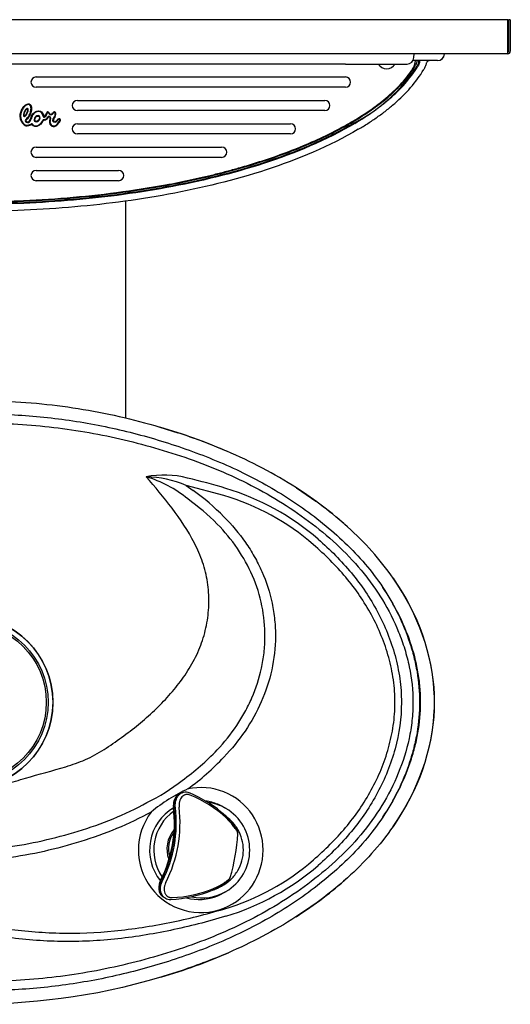
# Model space of a CAD drawing. Units: inches. Extents: x -1.4 to 18.3, y -10 to 7.9.
# Drawn here: x 9.4 to 18.3, y -10 to 7.9 of the extents above; entities that cross this region are included whole.
import ezdxf

# ---------------------------------------------------------------- set-up
doc = ezdxf.new("R2010")
doc.units = ezdxf.units.IN
doc.header["$MEASUREMENT"] = 0
doc.layers.add('20', color=7, linetype='Continuous')

msp = doc.modelspace()

# ---------------------------------------------------------------- linework, layer by layer
at = {"layer": '20', "color": 7, "linetype": 'Continuous'}
for p, q in [((18.291, 7.883), (-1.368, 7.883)), ((18.291, 7.838), (18.291, 7.883)), ((18.291, 7.309), (18.291, 7.838)), ((18.307, 7.883), (18.307, 7.309)), ((18.336, 7.883), (18.307, 7.883)), ((18.336, 7.883), (18.336, 7.309)), ((18.291, 7.263), (-1.368, 7.263)), ((16.583, 7.194), (16.586, 7.263)), ((17.139, 7.263), (17.138, 7.257)), ((18.291, 7.263), (18.291, 7.309)), ((15.336, 7.076), (1.586, 7.076)), ((15.336, 7.076), (16.458, 7.076)), ((17.014, 7.138), (16.566, 7.138)), ((9.711, 6.84), (15.336, 6.84)), ((15.336, 6.652), (9.711, 6.652)), ((10.461, 6.415), (14.961, 6.415)), ((9.423, 6.124), (9.418, 6.124)), ((9.428, 6.124), (9.423, 6.124)), ((9.842, 6.126), (9.838, 6.126)), ((9.847, 6.127), (9.842, 6.126)), ((9.865, 6.12), (9.869, 6.116)), ((9.869, 6.116), (9.872, 6.112)), ((9.901, 6.184), (9.906, 6.183)), ((9.901, 6.184), (9.906, 6.184)), ((9.924, 6.2), (9.923, 6.195)), ((9.923, 6.108), (9.928, 6.106)), ((9.924, 6.205), (9.924, 6.2)), ((9.928, 6.106), (9.932, 6.104)), ((9.94, 6.187), (9.936, 6.185)), ((9.945, 6.189), (9.94, 6.187)), ((9.943, 6.122), (9.948, 6.123)), ((9.943, 6.122), (9.944, 6.117)), ((9.948, 6.118), (9.944, 6.117)), ((9.944, 6.117), (9.944, 6.112)), ((9.949, 6.113), (9.944, 6.112)), ((9.948, 6.123), (9.948, 6.118)), ((9.948, 6.118), (9.949, 6.113)), ((10.017, 6.189), (10.022, 6.187)), ((10.022, 6.187), (10.027, 6.185)), ((10.036, 6.094), (10.032, 6.097)), ((10.041, 6.205), (10.043, 6.205)), ((10.041, 6.205), (10.041, 6.2)), ((10.041, 6.2), (10.043, 6.2)), ((10.041, 6.2), (10.041, 6.195)), ((10.043, 6.195), (10.041, 6.195)), ((10.043, 6.205), (10.043, 6.2)), ((10.043, 6.2), (10.043, 6.195)), ((10.063, 6.184), (10.058, 6.183)), ((10.068, 6.184), (10.063, 6.184)), ((14.961, 6.227), (10.461, 6.227)), ((9.496, 5.973), (9.493, 5.969)), ((9.499, 5.977), (9.496, 5.973)), ((9.519, 6.028), (9.523, 6.031)), ((9.522, 6.065), (9.526, 6.061)), ((9.523, 6.031), (9.527, 6.034)), ((9.526, 6.061), (9.529, 6.057)), ((9.544, 6.086), (9.547, 6.083)), ((9.547, 6.083), (9.551, 6.079)), ((9.56, 5.963), (9.561, 5.959)), ((9.561, 5.959), (9.562, 5.954)), ((9.58, 6.031), (9.581, 6.031)), ((9.584, 6.027), (9.58, 6.031)), ((9.581, 6.031), (9.585, 6.028)), ((9.584, 6.027), (9.585, 6.028)), ((9.587, 6.023), (9.584, 6.027)), ((9.588, 6.024), (9.585, 6.028)), ((9.588, 6.024), (9.587, 6.023)), ((9.614, 6.089), (9.619, 6.088)), ((9.619, 6.088), (9.624, 6.087)), ((9.627, 5.984), (9.63, 5.98)), ((9.634, 5.983), (9.63, 5.98)), ((9.824, 6.042), (9.829, 6.04)), ((9.829, 6.04), (9.833, 6.038)), ((9.859, 6.065), (9.859, 6.06)), ((9.859, 6.06), (9.859, 6.055)), ((9.958, 6.03), (9.953, 6.031)), ((9.963, 6.029), (9.958, 6.03)), ((9.97, 6.094), (9.965, 6.095)), ((9.974, 6.093), (9.97, 6.094)), ((10.04, 6.09), (10.036, 6.094)), ((10.055, 6.027), (10.056, 6.022)), ((10.056, 6.022), (10.058, 6.018)), ((10.082, 5.971), (10.086, 5.967)), ((10.086, 5.967), (10.09, 5.964)), ((10.099, 6.066), (10.104, 6.063)), ((10.104, 6.063), (10.108, 6.061)), ((10.118, 6.078), (10.127, 6.079)), ((10.118, 6.078), (10.119, 6.074)), ((10.119, 6.074), (10.128, 6.075)), ((10.119, 6.074), (10.119, 6.069)), ((10.128, 6.07), (10.119, 6.069)), ((10.127, 6.079), (10.128, 6.075)), ((10.128, 6.075), (10.128, 6.07)), ((10.143, 6.036), (10.138, 6.039)), ((10.143, 6.036), (10.147, 6.034)), ((10.148, 6.047), (10.144, 6.049)), ((10.153, 6.045), (10.148, 6.047)), ((10.461, 5.99), (14.336, 5.99)), ((14.336, 5.802), (10.461, 5.802)), ((9.711, 5.565), (13.086, 5.565)), ((13.086, 5.377), (9.711, 5.377)), ((9.711, 5.14), (11.211, 5.14)), ((11.211, 4.952), (9.711, 4.952)), ((11.336, 4.58), (11.336, 0.628)), ((11.961, 0.464), (12.29, 0.361)), ((13.177, 0.027), (13.179, 0.026)), ((12.442, -0.601), (12.566, -0.687)), ((13.128, -0.781), (12.442, -0.601)), ((14.445, -0.643), (14.446, -0.644)), ((14.446, -0.644), (14.798, -0.885)), ((15.376, -1.353), (15.377, -1.353)), ((16.206, -2.287), (16.227, -2.318)), ((16.953, -4.411), (16.953, -4.682)), ((12.394, -6.187), (12.354, -6.195)), ((13.165, -6.48), (13.016, -6.403)), ((13.219, -6.703), (13.167, -6.65)), ((13.377, -6.944), (13.38, -6.932)), ((13.379, -6.921), (13.378, -6.916)), ((13.236, -7.746), (13.238, -7.734)), ((12.939, -7.938), (13.007, -7.907)), ((13.016, -8.07), (13.165, -7.993)), ((12.021, -8.088), (12.056, -8.11))]:
    msp.add_line(p, q, dxfattribs=at)
for radius in [1.561, 1.473, 1.44]:
    msp.add_circle((8.456, -4.547), radius, dxfattribs=at)
for centre, radius, start, end in [((16.458, 7.201), 0.125, 270, 357), ((17.012, 7.263), 0.125, 270.0995, 359.9998), ((17.014, 7.263), 0.125, 270, 357), ((18.291, 7.309), 0.0455, 270, 0), ((18.291, 7.309), 0.0156, 270, 0), ((14.051, 8.751), 3.106, 297.8522, 326.5027), ((16.087, 7.171), 0.18, 211.742, 328.258), ((16.271, 7.171), 0.345, 327.0783, 354.598), ((16.427, 7.166), 0.25, 328.9062, 353.5861), ((17.012, 7.263), 0.125, 270, 270.0995), ((9.711, 6.746), 0.094, 89.9999, 269.9999), ((15.336, 6.746), 0.094, 269.9999, 89.9999), ((10.461, 6.321), 0.094, 89.9999, 269.9999), ((14.961, 6.321), 0.094, 269.9999, 89.9999), ((9.614, 6.124), 0.197, 180, 231.8362), ((9.614, 6.124), 0.192, 180, 231.8362), ((9.614, 6.124), 0.187, 180, 231.8362), ((9.858, 6.128), 0.0208, 186.3904, 310.9135), ((9.858, 6.128), 0.0158, 186.3904, 310.9135), ((9.858, 6.128), 0.0108, 186.3904, 310.9135), ((9.857, 6.138), 0.0721, 270.9527, 335.6616), ((9.857, 6.138), 0.0771, 270.9527, 335.6616), ((9.857, 6.138), 0.0821, 270.9527, 335.6616), ((9.795, 6.201), 0.107, 310.9135, 350.8229), ((9.795, 6.201), 0.112, 310.9135, 350.8229), ((9.795, 6.201), 0.117, 310.9135, 351.3108), ((9.922, 6.184), 0.0212, 84.605, 180.4689), ((9.922, 6.184), 0.0162, 84.605, 180.4689), ((9.884, 5.999), 0.186, 81.8403, 83.3987), ((9.901, 6.184), 0.005, 350.8229, 0.4689), ((9.905, 6.282), 0.0989, 270.6296, 273.5824), ((9.922, 6.184), 0.0112, 84.605, 184.0175), ((9.922, 6.18), 0.0148, 20.5277, 84.605), ((9.946, 6.098), 0.0248, 95.7529, 155.6616), ((9.922, 6.18), 0.0248, 20.5277, 84.605), ((9.922, 6.18), 0.0198, 20.5277, 84.605), ((9.946, 6.098), 0.0198, 95.7529, 155.6616), ((9.946, 6.098), 0.0148, 95.7529, 155.6616), ((9.981, 6.203), 0.0487, 200.5277, 339.4723), ((9.981, 6.203), 0.0437, 200.5277, 339.4723), ((9.981, 6.203), 0.0387, 200.5277, 339.4723), ((9.95, 6.098), 0.0248, 348.3032, 95.7529), ((9.95, 6.098), 0.0198, 348.3032, 95.7529), ((9.95, 6.098), 0.0148, 348.3032, 95.7529), ((10.041, 6.18), 0.0248, 90, 159.4723), ((10.041, 6.18), 0.0198, 90, 159.4723), ((10.041, 6.18), 0.0148, 90, 159.4723), ((9.959, 6.166), 0.101, 317.1977, 9.8438), ((9.959, 6.166), 0.106, 317.1977, 9.8438), ((9.959, 6.166), 0.111, 317.1977, 9.8438), ((10.043, 6.18), 0.0248, 9.8438, 90), ((10.043, 6.18), 0.0198, 9.8438, 90), ((10.043, 6.18), 0.0148, 9.8438, 90), ((9.544, 6.034), 0.0823, 231.8362, 283.0152), ((9.544, 6.034), 0.0773, 231.8362, 283.0152), ((9.544, 6.034), 0.0723, 231.8362, 283.0152), ((9.54, 6.045), 0.027, 132.5949, 218.2301), ((9.54, 6.045), 0.022, 132.5949, 218.2301), ((9.556, 6.057), 0.0462, 218.2301, 313.2865), ((9.198, 6.418), 0.479, 312.5949, 316.2062), ((9.556, 6.057), 0.0412, 218.2301, 313.2865), ((9.54, 6.045), 0.017, 132.5949, 218.2301), ((9.198, 6.418), 0.484, 312.5949, 316.2062), ((9.556, 6.057), 0.0362, 218.2301, 313.2865), ((9.198, 6.418), 0.489, 312.5949, 316.2062), ((9.506, 6.198), 0.241, 283.0152, 302.0183), ((9.506, 6.198), 0.246, 283.0152, 299.686), ((9.506, 6.198), 0.251, 283.0152, 299.686), ((9.503, 6.114), 0.114, 313.2865, 347.3514), ((9.503, 6.114), 0.119, 313.2865, 347.3514), ((9.503, 6.114), 0.124, 313.2865, 347.3514), ((10.019, 5.743), 0.461, 146.9581, 148.3378), ((9.63, 5.98), 0.005, 33.665, 119.686), ((10.135, 6.021), 0.502, 183.0561, 184.3067), ((9.859, 6.027), 0.0385, 90.9527, 156.5675), ((9.859, 6.027), 0.0335, 90.9527, 156.5675), ((9.859, 6.027), 0.0285, 90.9527, 156.5675), ((10.032, 6.019), 0.0798, 171.4171, 316.2311), ((11.142, 5.851), 1.202, 168.3032, 171.4171), ((10.032, 6.019), 0.0748, 171.4171, 316.2311), ((11.142, 5.851), 1.197, 168.3032, 171.4171), ((10.032, 6.019), 0.0698, 171.4171, 316.2311), ((11.142, 5.851), 1.192, 168.3032, 171.4171), ((10.025, 6.107), 0.0851, 290.7082, 331.3249), ((10.025, 6.107), 0.0901, 290.7082, 331.3249), ((10.025, 6.107), 0.0951, 290.7082, 331.3249), ((9.683, 6.353), 0.553, 316.2311, 325.4218), ((9.683, 6.353), 0.558, 316.2311, 325.4218), ((9.683, 6.353), 0.563, 316.2311, 325.4218), ((10.121, 6.054), 0.0248, 96.2481, 151.3249), ((10.121, 6.054), 0.0198, 96.2481, 151.3249), ((10.121, 6.054), 0.0148, 96.2481, 151.3249), ((10.13, 6.055), 0.0248, 337.8622, 96.2481), ((10.13, 6.055), 0.0198, 337.8622, 96.2481), ((10.13, 6.055), 0.0148, 337.8622, 96.2481), ((10.095, 6.069), 0.0525, 325.4218, 337.8622), ((10.095, 6.069), 0.0575, 325.4218, 337.8622), ((10.095, 6.069), 0.0625, 325.4218, 337.8622), ((10.461, 5.896), 0.094, 89.9999, 269.9999), ((14.336, 5.896), 0.094, 269.9999, 89.9999), ((9.711, 5.471), 0.094, 89.9999, 269.9999), ((13.086, 5.471), 0.094, 269.9999, 89.9999), ((9.711, 5.046), 0.094, 89.9999, 269.9999), ((11.211, 5.046), 0.094, 269.9999, 89.9999), ((8.933, -9.907), 10.802, 66.87, 71.8939), ((9.831, -7.833), 8.543, 57.3074, 66.9253), ((12.04, -2.057), 1.649, 75.0163, 101.5145), ((11.12, -2.464), 2.108, 50.2631, 73.7077), ((11.68, -2.322), 1.882, 66.1105, 89.0396), ((9.795, -11.68), 11.53, 73.0305, 76.6), ((10.004, -4.242), 4.382, 44.533, 54.2193), ((11.832, -5.057), 4.601, 49.1526, 73.2248), ((10.027, -4.253), 4.194, 44.7336, 54.4123), ((11.881, -4.97), 4.371, 48.8934, 73.427), ((10.677, -6.574), 7.025, 48.0119, 54.0832), ((11.818, -5.348), 5.35, 34.895, 48.2961), ((8.456, -4.547), 1.562, 0, 180), ((8.456, -4.547), 1.562, 180, 0), ((9.672, -2.253), 4.592, 305.9764, 316.495), ((9.65, -2.265), 4.78, 306.1508, 316.6785), ((9.983, -2.888), 3.898, 296.57, 307.7579), ((13.76, -8.898), 3.059, 114.9443, 129.712), ((12.433, -6.32), 0.139, 60.8344, 106.3999), ((11.666, -8.236), 2.202, 47.3605, 67.7458), ((11.636, -8.346), 2.285, 47.924, 67.3956), ((12.698, -7.237), 1.142, 292.0812, 67.9188), ((12.675, -7.237), 0.9, 67.7682, 82.3139), ((12.726, -7.237), 0.874, 59.8917, 82.7129), ((12.675, -7.237), 0.9, 121.2363, 218.4737), ((12.726, -7.237), 0.874, 125.7521, 214.2479), ((9.916, -6.741), 2.322, 333.274, 6.726), ((9.916, -6.741), 2.345, 333.2254, 6.7746), ((9.916, -6.741), 2.413, 333.2254, 6.7746), ((9.916, -6.741), 2.31, 350, 6.726), ((12.859, -6.965), 0.46, 39.7852, 49.4903), ((12.72, -7.237), 0.877, 300.4546, 59.5454), ((12.622, -7.219), 0.532, 139.5868, 200.237), ((12.593, -7.213), 0.477, 143.2885, 196.2882), ((9.916, -6.741), 3.471, 343.3546, 356.6474), ((13.331, -6.929), 0.0487, 356.7491, 10.4081), ((13.29, -6.931), 0.0901, 353.8225, 0.0924), ((9.916, -6.741), 2.31, 333.274, 350), ((11.885, -4.13), 4.363, 286.552, 311.1276), ((11.825, -4.025), 4.614, 286.8101, 310.8125), ((12.726, -7.237), 0.751, 284.9777, 300.1083), ((13.19, -7.732), 0.0487, 329.3821, 343.2509), ((13.162, -7.72), 0.0788, 339.9546, 347.4037), ((12.067, -5.9), 2.237, 272.3456, 292.4196), ((12.081, -5.821), 2.285, 272.6044, 292.076), ((12.726, -7.237), 0.874, 257.6466, 300.1083), ((12.751, -7.553), 0.449, 292.095, 301.9114), ((12.14, -7.989), 0.148, 238.375, 277.4837), ((12.675, -7.237), 0.9, 255.1765, 292.2318)]:
    msp.add_arc(centre, radius, start, end, dxfattribs=at)
for centre, major_axis, ratio, start_param, end_param in [((8.456, -4.547), (8.5, 0), 0.647075, 0.982023, 1.145754), ((8.456, -4.547), (8.5, 0), 0.647075, 0.619518, 0.788855), ((8.456, -4.547), (8.5, 0), 0.647075, 0.024579, 0.423351), ((8.456, -4.547), (8.5, 0), 0.647075, 5.85984, 6.258607), ((12.71, -7.237), (-1.139, 0), 0.999011, 4.336355, 4.924449), ((12.71, -7.237), (1.139, 0), 0.999011, 2.488096, 5.088423), ((8.456, -4.547), (8.5, 0), 0.647075, -0.790055, -0.620098), ((8.456, -4.547), (8.5, 0), 0.647075, -1.14374, -0.977567)]:
    msp.add_ellipse(centre, major_axis=major_axis, ratio=ratio, start_param=start_param, end_param=end_param, dxfattribs=at)
for points, knots in [([(15.486, 6.031), (15.514, 6.047), (15.541, 6.064), (15.596, 6.097), (15.623, 6.115), (15.704, 6.167), (15.757, 6.202), (15.914, 6.313), (16.016, 6.391), (16.138, 6.496), (16.162, 6.517), (16.209, 6.561), (16.232, 6.583), (16.301, 6.65), (16.345, 6.696), (16.472, 6.84), (16.548, 6.942), (16.615, 7.053)], [0, 0, 0, 0, 0.0625, 0.0625, 0.125, 0.125, 0.25, 0.25, 0.5, 0.5, 0.5625, 0.5625, 0.625, 0.625, 0.75, 0.75, 1, 1, 1, 1]), ([(15.508, 5.995), (15.536, 6.012), (15.564, 6.029), (15.62, 6.063), (15.647, 6.081), (15.73, 6.134), (15.784, 6.17), (15.891, 6.245), (15.943, 6.284), (16.047, 6.364), (16.097, 6.406), (16.246, 6.535), (16.339, 6.626), (16.51, 6.821), (16.588, 6.926), (16.656, 7.039)], [0, 0, 0, 0, 0.0625, 0.0625, 0.125, 0.125, 0.25, 0.25, 0.375, 0.375, 0.5, 0.5, 0.75, 0.75, 1, 1, 1, 1]), ([(16.615, 7.053), (16.625, 7.068), (16.632, 7.085), (16.64, 7.112), (16.642, 7.121), (16.644, 7.132), (16.645, 7.135), (16.645, 7.138)], [0, 0, 0, 0, 0.6034968, 0.6034968, 0.9052452, 0.9052452, 1, 1, 1, 1]), ([(16.689, 7.138), (16.688, 7.127), (16.686, 7.116), (16.68, 7.093), (16.676, 7.082), (16.667, 7.06), (16.662, 7.049), (16.656, 7.039)], [0, 0, 0, 0, 0.323786, 0.323786, 0.661893, 0.661893, 1, 1, 1, 1]), ([(16.808, 7.091), (16.804, 7.07), (16.798, 7.051), (16.783, 7.012), (16.774, 6.993), (16.763, 6.975)], [0, 0, 0, 0, 0.5, 0.5, 1, 1, 1, 1]), ([(16.865, 7.138), (16.858, 7.138), (16.852, 7.137), (16.839, 7.132), (16.833, 7.129), (16.823, 7.12), (16.819, 7.115), (16.812, 7.103), (16.81, 7.097), (16.808, 7.091)], [0, 0, 0, 0, 0.25, 0.25, 0.5, 0.5, 0.75, 0.75, 1, 1, 1, 1]), ([(15.485, 6.044), (15.511, 6.059), (15.537, 6.074), (15.562, 6.09), (15.588, 6.106), (15.613, 6.122), (15.689, 6.17), (15.738, 6.203), (15.886, 6.306), (15.981, 6.378), (16.165, 6.532), (16.252, 6.613), (16.333, 6.699), (16.416, 6.788), (16.493, 6.882), (16.561, 6.983)], [0, 0, 0, 0, 0.547642, 0.547642, 0.547642, 0.564757, 0.564757, 0.598986, 0.598986, 0.667446, 0.667446, 0.735905, 0.735905, 0.735905, 1, 1, 1, 1]), ([(15.572, 5.887), (15.601, 5.905), (15.63, 5.922), (15.688, 5.958), (15.717, 5.976), (15.802, 6.032), (15.859, 6.07), (15.97, 6.148), (16.024, 6.188), (16.132, 6.272), (16.184, 6.315), (16.338, 6.45), (16.435, 6.545), (16.612, 6.749), (16.693, 6.857), (16.763, 6.975)], [0, 0, 0, 0, 0.0625, 0.0625, 0.125, 0.125, 0.25, 0.25, 0.375, 0.375, 0.5, 0.5, 0.75, 0.75, 1, 1, 1, 1]), ([(9.418, 6.124), (9.418, 6.15), (9.423, 6.175), (9.438, 6.224), (9.449, 6.247), (9.476, 6.29), (9.492, 6.311), (9.522, 6.335), (9.533, 6.342), (9.557, 6.351), (9.571, 6.353), (9.596, 6.346), (9.607, 6.338), (9.621, 6.316), (9.625, 6.303), (9.631, 6.265), (9.628, 6.239), (9.616, 6.189), (9.607, 6.165), (9.583, 6.119), (9.569, 6.098), (9.551, 6.079)], [0, 0, 0, 0, 0.125, 0.125, 0.25, 0.25, 0.375, 0.375, 0.4375, 0.4375, 0.5, 0.5, 0.5625, 0.5625, 0.625, 0.625, 0.75, 0.75, 0.875, 0.875, 1, 1, 1, 1]), ([(9.423, 6.124), (9.423, 6.149), (9.427, 6.173), (9.443, 6.221), (9.453, 6.243), (9.479, 6.285), (9.494, 6.305), (9.523, 6.329), (9.533, 6.336), (9.557, 6.346), (9.57, 6.348), (9.594, 6.342), (9.604, 6.333), (9.617, 6.311), (9.62, 6.299), (9.625, 6.262), (9.622, 6.237), (9.611, 6.188), (9.602, 6.165), (9.579, 6.122), (9.565, 6.101), (9.547, 6.083)], [0, 0, 0, 0, 0.125, 0.125, 0.25, 0.25, 0.375, 0.375, 0.4375, 0.4375, 0.5, 0.5, 0.5625, 0.5625, 0.625, 0.625, 0.75, 0.75, 0.875, 0.875, 1, 1, 1, 1]), ([(9.544, 6.086), (9.561, 6.103), (9.574, 6.124), (9.597, 6.166), (9.605, 6.188), (9.617, 6.235), (9.62, 6.259), (9.616, 6.295), (9.613, 6.307), (9.602, 6.328), (9.592, 6.337), (9.568, 6.343), (9.556, 6.34), (9.534, 6.33), (9.524, 6.324), (9.496, 6.3), (9.481, 6.28), (9.457, 6.239), (9.447, 6.218), (9.432, 6.172), (9.428, 6.148), (9.428, 6.124)], [0, 0, 0, 0, 0.125, 0.125, 0.25, 0.25, 0.375, 0.375, 0.4375, 0.4375, 0.5, 0.5, 0.5625, 0.5625, 0.625, 0.625, 0.75, 0.75, 0.875, 0.875, 1, 1, 1, 1]), ([(9.556, 6.268), (9.563, 6.265), (9.565, 6.256), (9.566, 6.241), (9.565, 6.234), (9.56, 6.211), (9.556, 6.197), (9.543, 6.17), (9.536, 6.156), (9.523, 6.138), (9.518, 6.132), (9.506, 6.123), (9.498, 6.119), (9.484, 6.124), (9.481, 6.133), (9.48, 6.148), (9.481, 6.156), (9.485, 6.178), (9.49, 6.193), (9.503, 6.22), (9.51, 6.234), (9.524, 6.252), (9.529, 6.258), (9.54, 6.267), (9.549, 6.271), (9.556, 6.268)], [0, 0, 0, 0, 0.0625, 0.0625, 0.125, 0.125, 0.25, 0.25, 0.375, 0.375, 0.4375, 0.4375, 0.5, 0.5, 0.5625, 0.5625, 0.625, 0.625, 0.75, 0.75, 0.875, 0.875, 0.9375, 0.9375, 1, 1, 1, 1]), ([(9.554, 6.264), (9.55, 6.265), (9.547, 6.264), (9.54, 6.261), (9.538, 6.259), (9.53, 6.251), (9.525, 6.246), (9.513, 6.229), (9.507, 6.217), (9.496, 6.192), (9.491, 6.179), (9.487, 6.158), (9.485, 6.151), (9.485, 6.141), (9.486, 6.138), (9.488, 6.131), (9.489, 6.127), (9.496, 6.125), (9.5, 6.126), (9.506, 6.129), (9.509, 6.131), (9.516, 6.138), (9.521, 6.144), (9.533, 6.161), (9.539, 6.173), (9.55, 6.198), (9.555, 6.211), (9.559, 6.231), (9.56, 6.238), (9.561, 6.248), (9.56, 6.252), (9.559, 6.259), (9.557, 6.262), (9.554, 6.264)], [0, 0, 0, 0, 0.03125, 0.03125, 0.0625, 0.0625, 0.125, 0.125, 0.25, 0.25, 0.375, 0.375, 0.4375, 0.4375, 0.46875, 0.46875, 0.5, 0.5, 0.53125, 0.53125, 0.5625, 0.5625, 0.625, 0.625, 0.75, 0.75, 0.875, 0.875, 0.9375, 0.9375, 0.96875, 0.96875, 1, 1, 1, 1]), ([(9.552, 6.259), (9.549, 6.26), (9.545, 6.258), (9.54, 6.254), (9.538, 6.252), (9.531, 6.245), (9.527, 6.24), (9.517, 6.225), (9.511, 6.214), (9.501, 6.191), (9.496, 6.179), (9.492, 6.16), (9.491, 6.154), (9.49, 6.144), (9.49, 6.141), (9.491, 6.135), (9.492, 6.131), (9.499, 6.13), (9.501, 6.132), (9.506, 6.136), (9.509, 6.138), (9.515, 6.145), (9.519, 6.15), (9.529, 6.165), (9.535, 6.176), (9.545, 6.199), (9.55, 6.211), (9.554, 6.229), (9.555, 6.235), (9.556, 6.244), (9.556, 6.248), (9.555, 6.254), (9.555, 6.258), (9.552, 6.259)], [0, 0, 0, 0, 0.03125, 0.03125, 0.0625, 0.0625, 0.125, 0.125, 0.25, 0.25, 0.375, 0.375, 0.4375, 0.4375, 0.46875, 0.46875, 0.5, 0.5, 0.53125, 0.53125, 0.5625, 0.5625, 0.625, 0.625, 0.75, 0.75, 0.875, 0.875, 0.9375, 0.9375, 0.96875, 0.96875, 1, 1, 1, 1]), ([(9.614, 6.089), (9.621, 6.118), (9.634, 6.145), (9.671, 6.19), (9.695, 6.209), (9.752, 6.226), (9.784, 6.222), (9.831, 6.186), (9.844, 6.156), (9.847, 6.127)], [0, 0, 0, 0, 0.25, 0.25, 0.5, 0.5, 0.75, 0.75, 1, 1, 1, 1]), ([(9.619, 6.088), (9.625, 6.116), (9.638, 6.142), (9.673, 6.186), (9.696, 6.204), (9.737, 6.216), (9.752, 6.218), (9.78, 6.214), (9.793, 6.209), (9.827, 6.183), (9.839, 6.155), (9.842, 6.126)], [0, 0, 0, 0, 0.25, 0.25, 0.5, 0.5, 0.625, 0.625, 0.75, 0.75, 1, 1, 1, 1]), ([(9.838, 6.126), (9.834, 6.153), (9.823, 6.18), (9.79, 6.204), (9.777, 6.21), (9.75, 6.213), (9.736, 6.211), (9.697, 6.198), (9.675, 6.181), (9.642, 6.139), (9.63, 6.114), (9.624, 6.087)], [0, 0, 0, 0, 0.25, 0.25, 0.375, 0.375, 0.5, 0.5, 0.75, 0.75, 1, 1, 1, 1]), ([(9.766, 6.133), (9.778, 6.124), (9.782, 6.108), (9.78, 6.08), (9.774, 6.066), (9.757, 6.043), (9.747, 6.033), (9.72, 6.021), (9.704, 6.02), (9.68, 6.037), (9.676, 6.053), (9.679, 6.082), (9.684, 6.095), (9.701, 6.118), (9.712, 6.128), (9.738, 6.14), (9.754, 6.141), (9.766, 6.133)], [0, 0, 0, 0, 0.125, 0.125, 0.25, 0.25, 0.375, 0.375, 0.5, 0.5, 0.625, 0.625, 0.75, 0.75, 0.875, 0.875, 1, 1, 1, 1]), ([(9.763, 6.129), (9.752, 6.136), (9.738, 6.135), (9.714, 6.123), (9.704, 6.114), (9.689, 6.093), (9.684, 6.081), (9.681, 6.055), (9.684, 6.04), (9.706, 6.025), (9.721, 6.027), (9.744, 6.038), (9.754, 6.047), (9.769, 6.068), (9.775, 6.08), (9.777, 6.106), (9.774, 6.121), (9.763, 6.129)], [0, 0, 0, 0, 0.125, 0.125, 0.25, 0.25, 0.375, 0.375, 0.5, 0.5, 0.625, 0.625, 0.75, 0.75, 0.875, 0.875, 1, 1, 1, 1]), ([(9.76, 6.125), (9.751, 6.131), (9.737, 6.129), (9.716, 6.119), (9.707, 6.11), (9.694, 6.091), (9.689, 6.08), (9.686, 6.057), (9.688, 6.044), (9.708, 6.03), (9.721, 6.032), (9.742, 6.043), (9.751, 6.051), (9.764, 6.07), (9.769, 6.081), (9.772, 6.104), (9.77, 6.118), (9.76, 6.125)], [0, 0, 0, 0, 0.125, 0.125, 0.25, 0.25, 0.375, 0.375, 0.5, 0.5, 0.625, 0.625, 0.75, 0.75, 0.875, 0.875, 1, 1, 1, 1]), ([(10.058, 6.018), (10.057, 6.017), (10.056, 6.017), (10.054, 6.016), (10.051, 6.016), (10.048, 6.015), (10.045, 6.015), (10.042, 6.015), (10.038, 6.016), (10.035, 6.017), (10.032, 6.018), (10.029, 6.02), (10.026, 6.023), (10.024, 6.025), (10.022, 6.028), (10.02, 6.031), (10.018, 6.035), (10.016, 6.039), (10.016, 6.044), (10.014, 6.05), (10.015, 6.056), (10.015, 6.061), (10.016, 6.069), (10.019, 6.076), (10.022, 6.082), (10.025, 6.088), (10.028, 6.093), (10.032, 6.097)], [0, 0, 0, 0, 0.033304, 0.033304, 0.033304, 0.1167, 0.1167, 0.1167, 0.199097, 0.199097, 0.199097, 0.292042, 0.292042, 0.292042, 0.384239, 0.384239, 0.384239, 0.498354, 0.498354, 0.498354, 0.651857, 0.651857, 0.651857, 0.843358, 0.843358, 0.843358, 1, 1, 1, 1]), ([(8.461, 4.568), (8.613, 4.568), (8.765, 4.569), (9.067, 4.575), (9.219, 4.58), (9.672, 4.598), (9.973, 4.616), (10.574, 4.666), (10.874, 4.698), (11.472, 4.776), (11.77, 4.822), (12.364, 4.931), (12.66, 4.994), (13.029, 5.085), (13.102, 5.104), (13.249, 5.143), (13.322, 5.163), (13.541, 5.225), (13.686, 5.269), (14.117, 5.409), (14.399, 5.514), (14.814, 5.694), (14.951, 5.757), (15.153, 5.859), (15.22, 5.895), (15.32, 5.949), (15.353, 5.967), (15.386, 5.986), (15.419, 6.005), (15.452, 6.024), (15.485, 6.044)], [0, 0, 0, 0, 0.059702, 0.059702, 0.119403, 0.119403, 0.238807, 0.238807, 0.35821, 0.35821, 0.477613, 0.477613, 0.597016, 0.597016, 0.626867, 0.626867, 0.656718, 0.656718, 0.71642, 0.71642, 0.835823, 0.835823, 0.895525, 0.895525, 0.925375, 0.925375, 0.940301, 0.940301, 0.940301, 1, 1, 1, 1]), ([(8.461, 4.557), (9.067, 4.557), (9.672, 4.58), (10.878, 4.68), (11.479, 4.757), (12.669, 4.975), (13.26, 5.118), (14.119, 5.398), (14.401, 5.502), (14.954, 5.741), (15.224, 5.876), (15.486, 6.031)], [0, 0, 0, 0, 0.25, 0.25, 0.5, 0.5, 0.75, 0.75, 0.875, 0.875, 1, 1, 1, 1]), ([(15.502, 6.005), (14.976, 5.695), (14.419, 5.464), (13.271, 5.09), (12.679, 4.947), (11.487, 4.728), (10.885, 4.651), (9.675, 4.55), (9.068, 4.527), (8.462, 4.527)], [0, 0, 0, 0, 0.25, 0.25, 0.5, 0.5, 0.75, 0.75, 1, 1, 1, 1]), ([(15.508, 5.995), (14.981, 5.684), (14.424, 5.453), (13.275, 5.078), (12.682, 4.935), (11.489, 4.716), (10.885, 4.639), (9.675, 4.539), (9.069, 4.516), (8.462, 4.515)], [0, 0, 0, 0, 0.25, 0.25, 0.5, 0.5, 0.75, 0.75, 1, 1, 1, 1]), ([(9.833, 6.038), (9.824, 6.018), (9.813, 6), (9.79, 5.976), (9.782, 5.969), (9.765, 5.957), (9.755, 5.952), (9.74, 5.946), (9.735, 5.944), (9.724, 5.941), (9.719, 5.94), (9.708, 5.939), (9.703, 5.939), (9.692, 5.94), (9.687, 5.941), (9.676, 5.944), (9.671, 5.946), (9.661, 5.95), (9.657, 5.953), (9.643, 5.963), (9.636, 5.971), (9.63, 5.98)], [0, 0, 0, 0, 0.25, 0.25, 0.375, 0.375, 0.5, 0.5, 0.5625, 0.5625, 0.625, 0.625, 0.6875, 0.6875, 0.75, 0.75, 0.8125, 0.8125, 0.875, 0.875, 1, 1, 1, 1]), ([(9.633, 5.994), (9.636, 5.989), (9.639, 5.985), (9.645, 5.977), (9.648, 5.973), (9.66, 5.962), (9.669, 5.957), (9.689, 5.95), (9.699, 5.949), (9.715, 5.95), (9.72, 5.951), (9.73, 5.953), (9.735, 5.954), (9.749, 5.96), (9.759, 5.965), (9.775, 5.977), (9.783, 5.983), (9.805, 6.006), (9.816, 6.023), (9.824, 6.042)], [0, 0, 0, 0, 0.0625, 0.0625, 0.125, 0.125, 0.25, 0.25, 0.375, 0.375, 0.4375, 0.4375, 0.5, 0.5, 0.625, 0.625, 0.75, 0.75, 1, 1, 1, 1]), ([(9.829, 6.04), (9.82, 6.021), (9.809, 6.004), (9.788, 5.981), (9.78, 5.974), (9.763, 5.962), (9.754, 5.957), (9.74, 5.951), (9.735, 5.949), (9.725, 5.946), (9.72, 5.946), (9.709, 5.944), (9.704, 5.944), (9.694, 5.945), (9.689, 5.946), (9.678, 5.948), (9.674, 5.95), (9.664, 5.955), (9.66, 5.957), (9.647, 5.966), (9.64, 5.974), (9.634, 5.983)], [0, 0, 0, 0, 0.25, 0.25, 0.375, 0.375, 0.5, 0.5, 0.5625, 0.5625, 0.625, 0.625, 0.6875, 0.6875, 0.75, 0.75, 0.8125, 0.8125, 0.875, 0.875, 1, 1, 1, 1]), ([(10.036, 6.094), (10.032, 6.09), (10.029, 6.085), (10.027, 6.08), (10.023, 6.074), (10.021, 6.067), (10.02, 6.061), (10.02, 6.055), (10.02, 6.05), (10.02, 6.045), (10.021, 6.041), (10.022, 6.037), (10.024, 6.034), (10.026, 6.031), (10.028, 6.028), (10.03, 6.026), (10.032, 6.024), (10.034, 6.023), (10.037, 6.022), (10.04, 6.021), (10.042, 6.02), (10.045, 6.02), (10.048, 6.02), (10.051, 6.021), (10.053, 6.021), (10.054, 6.022), (10.055, 6.022), (10.056, 6.022)], [0, 0, 0, 0, 0.163661, 0.163661, 0.163661, 0.364166, 0.364166, 0.364166, 0.52205, 0.52205, 0.52205, 0.635474, 0.635474, 0.635474, 0.723619, 0.723619, 0.723619, 0.810154, 0.810154, 0.810154, 0.887157, 0.887157, 0.887157, 0.967266, 0.967266, 0.967266, 1, 1, 1, 1]), ([(10.04, 6.09), (10.036, 6.086), (10.032, 6.081), (10.03, 6.075), (10.027, 6.07), (10.025, 6.063), (10.025, 6.057), (10.025, 6.053), (10.025, 6.048), (10.026, 6.044), (10.026, 6.041), (10.027, 6.038), (10.029, 6.035), (10.03, 6.033), (10.032, 6.031), (10.033, 6.03), (10.035, 6.028), (10.037, 6.027), (10.04, 6.026), (10.042, 6.026), (10.044, 6.025), (10.046, 6.025), (10.048, 6.025), (10.051, 6.026), (10.054, 6.027), (10.054, 6.027), (10.054, 6.027), (10.055, 6.027)], [0, 0, 0, 0, 0.20487, 0.20487, 0.20487, 0.418069, 0.418069, 0.418069, 0.565088, 0.565088, 0.565088, 0.669617, 0.669617, 0.669617, 0.749067, 0.749067, 0.749067, 0.829418, 0.829418, 0.829418, 0.898216, 0.898216, 0.898216, 0.98751, 0.98751, 0.98751, 1, 1, 1, 1]), ([(15.572, 5.887), (15.04, 5.574), (14.478, 5.34), (13.319, 4.96), (12.72, 4.816), (11.517, 4.594), (10.908, 4.516), (9.687, 4.414), (9.075, 4.391), (8.462, 4.39)], [0, 0, 0, 0, 0.25, 0.25, 0.5, 0.5, 0.75, 0.75, 1, 1, 1, 1]), ([(8.951, 0.944), (9.207, 0.936), (9.463, 0.921), (9.97, 0.874), (10.223, 0.843), (10.725, 0.763), (10.974, 0.715), (11.47, 0.602), (11.716, 0.537), (11.961, 0.464)], [0, 0, 0, 0, 0.25, 0.25, 0.5, 0.5, 0.75, 0.75, 1, 1, 1, 1]), ([(0.346, -4.547), (0.346, -4.658), (0.352, -4.768), (0.376, -4.989), (0.394, -5.099), (0.463, -5.423), (0.529, -5.632), (0.653, -5.937), (0.699, -6.037), (0.799, -6.234), (0.853, -6.331), (1.026, -6.613), (1.155, -6.791), (1.437, -7.128), (1.592, -7.289), (1.915, -7.587), (2.084, -7.726), (2.434, -7.987), (2.615, -8.109), (2.989, -8.338), (3.182, -8.445), (3.773, -8.74), (4.178, -8.901), (5.004, -9.176), (5.424, -9.292), (6.279, -9.474), (6.716, -9.54), (7.584, -9.622), (8.018, -9.638), (8.885, -9.638), (9.319, -9.622), (9.968, -9.562), (10.184, -9.536), (10.617, -9.47), (10.834, -9.431), (11.479, -9.294), (11.901, -9.179), (12.729, -8.904), (13.134, -8.742), (13.725, -8.447), (13.919, -8.341), (14.294, -8.111), (14.476, -7.989), (14.827, -7.727), (14.997, -7.588), (15.321, -7.289), (15.475, -7.129), (15.757, -6.792), (15.885, -6.615), (16.115, -6.241), (16.216, -6.042), (16.383, -5.634), (16.449, -5.425), (16.518, -5.101), (16.536, -4.991), (16.56, -4.771), (16.566, -4.661), (16.567, -4.333), (16.543, -4.116), (16.476, -3.792), (16.448, -3.684), (16.383, -3.473), (16.346, -3.369), (16.223, -3.065), (16.124, -2.869), (15.952, -2.586), (15.891, -2.493), (15.762, -2.314), (15.695, -2.227), (15.485, -1.975), (15.333, -1.817), (15.013, -1.519), (14.842, -1.378), (14.314, -0.982), (13.941, -0.755), (13.357, -0.461), (13.158, -0.371), (12.752, -0.205), (12.545, -0.129), (11.921, 0.08), (11.5, 0.196), (10.651, 0.378), (10.221, 0.444), (9.57, 0.506), (9.352, 0.521), (8.913, 0.54), (8.693, 0.545), (8.035, 0.545), (7.599, 0.529), (6.731, 0.449), (6.301, 0.385), (5.66, 0.249), (5.447, 0.198), (5.022, 0.083), (4.81, 0.019), (4.184, -0.189), (3.778, -0.352), (3.189, -0.645), (2.997, -0.751), (2.619, -0.981), (2.436, -1.105), (1.907, -1.499), (1.581, -1.793), (1.01, -2.474), (0.779, -2.848), (0.569, -3.362), (0.532, -3.466), (0.466, -3.677), (0.439, -3.783), (0.371, -4.105), (0.346, -4.324), (0.346, -4.547)], [0, 0, 0, 0, 0.007813, 0.007813, 0.015625, 0.015625, 0.03125, 0.03125, 0.039063, 0.039063, 0.046875, 0.046875, 0.0625, 0.0625, 0.078125, 0.078125, 0.09375, 0.09375, 0.109375, 0.109375, 0.125, 0.125, 0.15625, 0.15625, 0.1875, 0.1875, 0.21875, 0.21875, 0.25, 0.25, 0.28125, 0.28125, 0.296875, 0.296875, 0.3125, 0.3125, 0.34375, 0.34375, 0.375, 0.375, 0.390625, 0.390625, 0.40625, 0.40625, 0.421875, 0.421875, 0.4375, 0.4375, 0.453125, 0.453125, 0.46875, 0.46875, 0.484375, 0.484375, 0.492188, 0.492188, 0.5, 0.5, 0.515625, 0.515625, 0.523438, 0.523438, 0.53125, 0.53125, 0.546875, 0.546875, 0.554688, 0.554688, 0.5625, 0.5625, 0.578125, 0.578125, 0.59375, 0.59375, 0.625, 0.625, 0.640625, 0.640625, 0.65625, 0.65625, 0.6875, 0.6875, 0.71875, 0.71875, 0.734375, 0.734375, 0.75, 0.75, 0.78125, 0.78125, 0.8125, 0.8125, 0.828125, 0.828125, 0.84375, 0.84375, 0.875, 0.875, 0.890625, 0.890625, 0.90625, 0.90625, 0.9375, 0.9375, 0.96875, 0.96875, 0.976563, 0.976563, 0.984375, 0.984375, 1, 1, 1, 1]), ([(0.895, -2.454), (0.995, -2.306), (1.103, -2.163), (1.334, -1.892), (1.456, -1.763), (1.713, -1.516), (1.848, -1.398), (2.124, -1.175), (2.266, -1.069), (2.702, -0.768), (3.006, -0.587), (3.48, -0.346), (3.642, -0.27), (3.967, -0.128), (4.132, -0.062), (4.627, 0.122), (4.962, 0.228), (5.641, 0.412), (5.984, 0.487), (6.68, 0.606), (7.033, 0.648), (7.742, 0.702), (8.097, 0.713), (8.809, 0.713), (9.164, 0.702), (9.873, 0.649), (10.226, 0.607), (10.926, 0.488), (11.271, 0.412), (11.952, 0.228), (12.288, 0.121), (12.784, -0.064), (12.948, -0.129), (13.273, -0.271), (13.435, -0.347), (13.91, -0.589), (14.214, -0.769), (14.649, -1.071), (14.791, -1.177), (15.067, -1.4), (15.201, -1.518), (15.586, -1.888), (15.818, -2.157), (16.017, -2.454)], [0, 0, 0, 0, 0.03125, 0.03125, 0.0625, 0.0625, 0.09375, 0.09375, 0.125, 0.125, 0.1875, 0.1875, 0.21875, 0.21875, 0.25, 0.25, 0.3125, 0.3125, 0.375, 0.375, 0.4375, 0.4375, 0.5, 0.5, 0.5625, 0.5625, 0.625, 0.625, 0.6875, 0.6875, 0.75, 0.75, 0.78125, 0.78125, 0.8125, 0.8125, 0.875, 0.875, 0.90625, 0.90625, 0.9375, 0.9375, 1, 1, 1, 1]), ([(5.142, -6.711), (5.386, -6.701), (5.628, -6.679), (6.109, -6.618), (6.349, -6.58), (6.711, -6.527), (6.832, -6.511), (7.077, -6.483), (7.199, -6.467), (7.566, -6.417), (7.812, -6.376), (8.18, -6.312), (8.304, -6.29), (8.549, -6.235), (8.671, -6.2), (8.913, -6.121), (9.033, -6.078), (9.275, -6), (9.397, -5.963), (9.762, -5.857), (10.008, -5.794), (10.31, -5.701), (10.37, -5.682), (10.49, -5.64), (10.548, -5.617), (10.722, -5.538), (10.836, -5.476), (11.056, -5.338), (11.161, -5.263), (11.37, -5.11), (11.473, -5.032), (11.773, -4.787), (11.958, -4.613), (12.211, -4.329), (12.291, -4.231), (12.439, -4.025), (12.508, -3.917), (12.629, -3.695), (12.68, -3.581), (12.764, -3.345), (12.795, -3.222), (12.84, -2.977), (12.852, -2.854), (12.855, -2.607), (12.847, -2.482), (12.808, -2.235), (12.778, -2.114), (12.698, -1.878), (12.648, -1.762), (12.475, -1.422), (12.334, -1.213), (12.033, -0.814), (11.872, -0.624), (11.711, -0.44)], [0, 0, 0, 0, 0.0625, 0.0625, 0.125, 0.125, 0.15625, 0.15625, 0.1875, 0.1875, 0.25, 0.25, 0.28125, 0.28125, 0.3125, 0.3125, 0.34375, 0.34375, 0.375, 0.375, 0.4375, 0.4375, 0.453125, 0.453125, 0.46875, 0.46875, 0.5, 0.5, 0.53125, 0.53125, 0.5625, 0.5625, 0.625, 0.625, 0.65625, 0.65625, 0.6875, 0.6875, 0.71875, 0.71875, 0.75, 0.75, 0.78125, 0.78125, 0.8125, 0.8125, 0.84375, 0.84375, 0.875, 0.875, 0.9375, 0.9375, 1, 1, 1, 1]), ([(13.128, -1.169), (13.272, -1.313), (13.402, -1.468), (13.576, -1.717), (13.63, -1.803), (13.73, -1.981), (13.776, -2.073), (13.899, -2.353), (13.961, -2.545), (14.024, -2.844), (14.04, -2.945), (14.06, -3.149), (14.065, -3.25), (14.063, -3.554), (14.041, -3.756), (13.953, -4.157), (13.889, -4.35), (13.726, -4.722), (13.626, -4.902), (13.397, -5.239), (13.269, -5.397), (13.128, -5.544)], [0, 0, 0, 0, 0.125, 0.125, 0.1875, 0.1875, 0.25, 0.25, 0.375, 0.375, 0.4375, 0.4375, 0.5, 0.5, 0.625, 0.625, 0.75, 0.75, 0.875, 0.875, 1, 1, 1, 1]), ([(13.003, -5.415), (13.135, -5.275), (13.253, -5.127), (13.412, -4.89), (13.462, -4.809), (13.554, -4.641), (13.596, -4.555), (13.711, -4.292), (13.769, -4.112), (13.83, -3.835), (13.846, -3.741), (13.867, -3.551), (13.873, -3.454), (13.876, -3.167), (13.857, -2.978), (13.781, -2.605), (13.723, -2.42), (13.572, -2.07), (13.48, -1.903), (13.263, -1.586), (13.14, -1.438), (13.006, -1.302)], [0, 0, 0, 0, 0.125, 0.125, 0.1875, 0.1875, 0.25, 0.25, 0.375, 0.375, 0.4375, 0.4375, 0.5, 0.5, 0.625, 0.625, 0.75, 0.75, 0.875, 0.875, 1, 1, 1, 1]), ([(14.841, -1.576), (15.058, -1.766), (15.263, -1.971), (15.627, -2.411), (15.786, -2.647), (15.988, -3.025), (16.049, -3.157), (16.156, -3.424), (16.202, -3.559), (16.277, -3.835), (16.306, -3.975), (16.346, -4.26), (16.356, -4.405), (16.356, -4.834), (16.315, -5.116), (16.164, -5.674), (16.056, -5.939), (15.856, -6.316), (15.782, -6.439), (15.621, -6.678), (15.534, -6.793), (15.26, -7.125), (15.058, -7.327), (14.841, -7.517)], [0, 0, 0, 0, 0.125, 0.125, 0.25, 0.25, 0.3125, 0.3125, 0.375, 0.375, 0.4375, 0.4375, 0.5, 0.5, 0.625, 0.625, 0.75, 0.75, 0.8125, 0.8125, 0.875, 0.875, 1, 1, 1, 1]), ([(14.754, -7.416), (14.966, -7.234), (15.162, -7.04), (15.428, -6.723), (15.512, -6.613), (15.669, -6.384), (15.742, -6.265), (15.941, -5.899), (16.047, -5.644), (16.159, -5.242), (16.188, -5.104), (16.228, -4.83), (16.238, -4.692), (16.239, -4.415), (16.229, -4.276), (16.19, -3.999), (16.162, -3.863), (16.088, -3.596), (16.043, -3.464), (15.938, -3.206), (15.878, -3.079), (15.68, -2.713), (15.524, -2.484), (15.164, -2.055), (14.966, -1.859), (14.754, -1.677)], [0, 0, 0, 0, 0.125, 0.125, 0.1875, 0.1875, 0.25, 0.25, 0.375, 0.375, 0.4375, 0.4375, 0.5, 0.5, 0.5625, 0.5625, 0.625, 0.625, 0.6875, 0.6875, 0.75, 0.75, 0.875, 0.875, 1, 1, 1, 1]), ([(16.017, -6.639), (16.227, -6.33), (16.395, -5.999), (16.546, -5.557), (16.573, -5.467), (16.62, -5.286), (16.64, -5.195), (16.689, -4.921), (16.706, -4.737), (16.706, -4.456), (16.702, -4.362), (16.685, -4.175), (16.673, -4.083), (16.625, -3.809), (16.578, -3.629), (16.457, -3.275), (16.384, -3.102), (16.217, -2.769), (16.122, -2.609), (16.017, -2.454)], [0, 0, 0, 0, 0.25, 0.25, 0.3125, 0.3125, 0.375, 0.375, 0.5, 0.5, 0.5625, 0.5625, 0.625, 0.625, 0.75, 0.75, 0.875, 0.875, 1, 1, 1, 1]), ([(16.017, -2.454), (16.119, -2.609), (16.213, -2.772), (16.376, -3.106), (16.446, -3.277), (16.533, -3.54), (16.559, -3.629), (16.605, -3.81), (16.624, -3.902), (16.671, -4.177), (16.687, -4.361), (16.687, -4.729), (16.671, -4.913), (16.625, -5.188), (16.605, -5.28), (16.56, -5.461), (16.534, -5.55), (16.447, -5.815), (16.376, -5.986), (16.212, -6.322), (16.119, -6.484), (16.017, -6.639)], [0, 0, 0, 0, 0.125, 0.125, 0.25, 0.25, 0.3125, 0.3125, 0.375, 0.375, 0.5, 0.5, 0.625, 0.625, 0.6875, 0.6875, 0.75, 0.75, 0.875, 0.875, 1, 1, 1, 1]), ([(16.953, -4.682), (16.923, -5.422), (16.641, -6.169), (16.213, -6.796), (16.206, -6.806)], [0, 0, 0, 0, 0.983392, 1, 1, 1, 1]), ([(12.319, -6.205), (12.313, -6.209), (12.293, -6.221), (12.264, -6.248), (12.236, -6.29), (12.216, -6.342), (12.207, -6.399), (12.205, -6.445), (12.21, -6.467), (12.21, -6.47)], [0, 0, 0, 0, 0.081088, 0.249741, 0.424472, 0.603802, 0.785788, 0.968618, 1, 1, 1, 1]), ([(12.354, -6.194), (12.347, -6.195), (12.34, -6.197), (12.326, -6.203), (12.319, -6.207), (12.299, -6.219), (12.287, -6.23), (12.27, -6.249), (12.265, -6.256), (12.255, -6.271), (12.251, -6.279), (12.243, -6.296), (12.239, -6.305), (12.233, -6.323), (12.23, -6.333), (12.225, -6.353), (12.223, -6.363), (12.221, -6.383), (12.22, -6.394), (12.218, -6.426), (12.219, -6.447), (12.222, -6.469)], [0, 0, 0, 0, 0.079823, 0.079823, 0.163475, 0.163475, 0.33078, 0.33078, 0.414433, 0.414433, 0.498085, 0.498085, 0.581738, 0.581738, 0.66539, 0.66539, 0.749043, 0.749043, 0.832695, 0.832695, 1, 1, 1, 1]), ([(12.244, -6.464), (12.241, -6.443), (12.241, -6.421), (12.243, -6.39), (12.244, -6.379), (12.247, -6.358), (12.252, -6.338), (12.258, -6.319), (12.265, -6.3), (12.269, -6.291), (12.283, -6.266), (12.293, -6.251), (12.312, -6.231), (12.318, -6.224), (12.332, -6.213), (12.339, -6.208), (12.353, -6.2), (12.36, -6.196), (12.376, -6.19), (12.384, -6.187), (12.392, -6.185), (12.393, -6.185), (12.393, -6.185)], [0, 0, 0, 0, 0.165621, 0.165621, 0.248431, 0.248431, 0.331241, 0.414051, 0.414051, 0.496862, 0.496862, 0.662482, 0.662482, 0.745292, 0.745292, 0.828103, 0.828103, 0.910913, 0.910913, 0.993723, 0.993723, 1, 1, 1, 1]), ([(12.514, -6.236), (12.501, -6.231), (12.488, -6.227), (12.468, -6.225), (12.461, -6.225), (12.447, -6.226), (12.434, -6.227), (12.421, -6.231), (12.409, -6.236), (12.403, -6.239), (12.385, -6.25), (12.374, -6.259), (12.354, -6.281), (12.345, -6.294), (12.334, -6.314), (12.33, -6.322), (12.324, -6.337), (12.322, -6.345), (12.317, -6.361), (12.315, -6.369), (12.312, -6.386), (12.311, -6.395), (12.309, -6.421), (12.31, -6.439), (12.312, -6.456)], [0, 0, 0, 0, 0.125, 0.125, 0.1875, 0.1875, 0.25, 0.3125, 0.3125, 0.375, 0.375, 0.5, 0.5, 0.625, 0.625, 0.6875, 0.6875, 0.75, 0.75, 0.8125, 0.8125, 0.875, 0.875, 1, 1, 1, 1]), ([(12.357, -6.195), (12.351, -6.195), (12.342, -6.196), (12.332, -6.2), (12.328, -6.201)], [0, 0, 0, 0, 0.5226397, 1, 1, 1, 1]), ([(6.441, -7.186), (6.892, -7.249), (7.347, -7.281), (8.026, -7.282), (8.253, -7.275), (8.705, -7.243), (8.932, -7.22), (9.606, -7.124), (10.046, -7.027), (10.689, -6.828), (10.901, -6.752), (11.319, -6.58), (11.526, -6.483), (11.727, -6.374)], [0, 0, 0, 0, 0.25, 0.25, 0.375, 0.375, 0.5, 0.5, 0.75, 0.75, 0.875, 0.875, 1, 1, 1, 1]), ([(11.806, -6.545), (11.601, -6.656), (11.389, -6.757), (10.96, -6.936), (10.742, -7.014), (10.082, -7.22), (9.631, -7.32), (8.941, -7.42), (8.709, -7.445), (8.247, -7.477), (8.015, -7.485), (7.322, -7.486), (6.86, -7.454), (6.398, -7.39)], [0, 0, 0, 0, 0.125, 0.125, 0.25, 0.25, 0.5, 0.5, 0.625, 0.625, 0.75, 0.75, 1, 1, 1, 1]), ([(13.103, -7.886), (13.16, -7.853), (13.212, -7.813), (13.305, -7.721), (13.346, -7.668), (13.412, -7.556), (13.438, -7.494), (13.473, -7.368), (13.481, -7.303), (13.481, -7.171), (13.473, -7.106), (13.438, -6.979), (13.413, -6.918), (13.347, -6.805), (13.306, -6.752), (13.227, -6.675), (13.193, -6.646), (13.155, -6.621)], [0, 0, 0, 0, 0.1301281, 0.1301281, 0.2602562, 0.2602562, 0.3903842, 0.3903842, 0.5205123, 0.5205123, 0.6506404, 0.6506404, 0.7807685, 0.7807685, 0.9108965, 0.9108965, 1, 1, 1, 1]), ([(16.017, -6.639), (15.918, -6.787), (15.809, -6.93), (15.578, -7.201), (15.456, -7.33), (15.199, -7.577), (15.065, -7.695), (14.788, -7.918), (14.647, -8.024), (14.211, -8.326), (13.907, -8.506), (13.432, -8.747), (13.271, -8.823), (12.945, -8.965), (12.781, -9.031), (12.285, -9.215), (11.95, -9.321), (11.272, -9.505), (10.929, -9.581), (10.233, -9.699), (9.879, -9.742), (9.171, -9.795), (8.815, -9.806), (8.104, -9.807), (7.748, -9.796), (7.04, -9.742), (6.686, -9.7), (5.986, -9.581), (5.641, -9.505), (4.961, -9.321), (4.625, -9.214), (4.129, -9.03), (3.964, -8.964), (3.639, -8.822), (3.478, -8.746), (3.003, -8.504), (2.699, -8.324), (2.263, -8.022), (2.122, -7.916), (1.846, -7.693), (1.711, -7.575), (1.326, -7.205), (1.094, -6.936), (0.895, -6.639)], [0, 0, 0, 0, 0.03125, 0.03125, 0.0625, 0.0625, 0.09375, 0.09375, 0.125, 0.125, 0.1875, 0.1875, 0.21875, 0.21875, 0.25, 0.25, 0.3125, 0.3125, 0.375, 0.375, 0.4375, 0.4375, 0.5, 0.5, 0.5625, 0.5625, 0.625, 0.625, 0.6875, 0.6875, 0.75, 0.75, 0.78125, 0.78125, 0.8125, 0.8125, 0.875, 0.875, 0.90625, 0.90625, 0.9375, 0.9375, 1, 1, 1, 1]), ([(13.378, -6.916), (13.377, -6.912), (13.375, -6.898), (13.362, -6.87), (13.337, -6.828), (13.3, -6.774), (13.256, -6.719), (13.226, -6.684), (13.211, -6.667)], [0, 0, 0, 0, 0.052578, 0.220636, 0.424772, 0.64048, 0.855496, 1, 1, 1, 1]), ([(13.38, -6.932), (13.378, -6.922), (13.373, -6.91), (13.357, -6.88), (13.346, -6.863), (13.326, -6.834), (13.318, -6.823), (13.302, -6.801), (13.293, -6.79), (13.264, -6.755), (13.243, -6.729), (13.219, -6.703)], [0, 0, 0, 0, 0.25, 0.25, 0.5, 0.5, 0.625, 0.625, 0.75, 0.75, 1, 1, 1, 1]), ([(5.489, -7.119), (5.603, -7.246), (5.721, -7.367), (5.974, -7.59), (6.108, -7.691), (6.393, -7.874), (6.543, -7.956), (6.85, -8.101), (7.006, -8.164), (7.482, -8.333), (7.808, -8.418), (8.303, -8.525), (8.47, -8.557), (8.802, -8.617), (8.968, -8.644), (9.466, -8.713), (9.799, -8.741), (10.467, -8.756), (10.801, -8.742), (11.471, -8.676), (11.808, -8.623), (12.473, -8.49), (12.802, -8.408), (13.128, -8.312)], [0, 0, 0, 0, 0.0625, 0.0625, 0.125, 0.125, 0.1875, 0.1875, 0.25, 0.25, 0.375, 0.375, 0.4375, 0.4375, 0.5, 0.5, 0.625, 0.625, 0.75, 0.75, 0.875, 0.875, 1, 1, 1, 1]), ([(13.16, -8.442), (12.829, -8.543), (12.493, -8.629), (11.818, -8.77), (11.478, -8.825), (10.792, -8.895), (10.445, -8.91), (9.759, -8.893), (9.419, -8.862), (8.913, -8.789), (8.744, -8.761), (8.408, -8.697), (8.24, -8.663), (7.738, -8.551), (7.404, -8.462), (6.922, -8.285), (6.765, -8.218), (6.456, -8.067), (6.305, -7.981), (6.018, -7.79), (5.883, -7.685), (5.63, -7.454), (5.511, -7.329), (5.397, -7.198)], [0, 0, 0, 0, 0.125, 0.125, 0.25, 0.25, 0.375, 0.375, 0.5, 0.5, 0.5625, 0.5625, 0.625, 0.625, 0.75, 0.75, 0.8125, 0.8125, 0.875, 0.875, 0.9375, 0.9375, 1, 1, 1, 1]), ([(11.98, -7.78), (11.973, -7.792), (11.959, -7.82), (11.945, -7.872), (11.94, -7.93), (11.946, -7.987), (11.965, -8.034), (11.991, -8.069), (12.01, -8.081), (12.018, -8.086)], [0, 0, 0, 0, 0.100448, 0.264244, 0.429184, 0.596852, 0.763831, 0.909221, 1, 1, 1, 1]), ([(11.99, -7.785), (11.98, -7.805), (11.971, -7.824), (11.962, -7.855), (11.959, -7.865), (11.955, -7.886), (11.952, -7.906), (11.95, -7.926), (11.95, -7.945), (11.95, -7.955), (11.953, -7.983), (11.957, -8), (11.969, -8.032), (11.977, -8.046), (11.991, -8.065), (11.997, -8.071), (12.008, -8.081), (12.014, -8.086), (12.02, -8.09), (12.021, -8.09), (12.021, -8.09)], [0, 0, 0, 0, 0.1663461, 0.1663461, 0.2495191, 0.2495191, 0.3326921, 0.4158651, 0.4158651, 0.4990382, 0.4990382, 0.6653842, 0.6653842, 0.8317303, 0.8317303, 0.9149033, 0.9149033, 0.9980763, 0.9980763, 1, 1, 1, 1]), ([(12.061, -8.115), (12.058, -8.113), (12.048, -8.107), (12.039, -8.1), (12.027, -8.089), (12.021, -8.083), (12.005, -8.063), (11.996, -8.049), (11.986, -8.023), (11.983, -8.015), (11.978, -7.997), (11.976, -7.988), (11.974, -7.969), (11.973, -7.959), (11.972, -7.939), (11.973, -7.929), (11.974, -7.908), (11.976, -7.898), (11.98, -7.878), (11.982, -7.867), (11.991, -7.836), (11.999, -7.817), (12.009, -7.797)], [0, 0, 0, 0, 0.033617, 0.114149, 0.114149, 0.194681, 0.194681, 0.355745, 0.355745, 0.436277, 0.436277, 0.516808, 0.516808, 0.59734, 0.59734, 0.677872, 0.677872, 0.758404, 0.758404, 0.838936, 0.838936, 1, 1, 1, 1]), ([(12.07, -7.828), (12.062, -7.844), (12.056, -7.86), (12.049, -7.885), (12.047, -7.894), (12.043, -7.911), (12.041, -7.928), (12.041, -7.944), (12.041, -7.96), (12.042, -7.969), (12.045, -7.992), (12.049, -8.007), (12.058, -8.027), (12.061, -8.034), (12.068, -8.046), (12.072, -8.052), (12.085, -8.068), (12.096, -8.077), (12.113, -8.088), (12.118, -8.091), (12.131, -8.096), (12.137, -8.099), (12.157, -8.103), (12.17, -8.105), (12.185, -8.104)], [0, 0, 0, 0, 0.125, 0.125, 0.1875, 0.1875, 0.25, 0.3125, 0.3125, 0.375, 0.375, 0.5, 0.5, 0.5625, 0.5625, 0.625, 0.625, 0.75, 0.75, 0.8125, 0.8125, 0.875, 0.875, 1, 1, 1, 1]), ([(12.988, -7.937), (13.017, -7.921), (13.065, -7.893), (13.13, -7.852), (13.179, -7.815), (13.212, -7.785), (13.226, -7.766), (13.232, -7.757)], [0, 0, 0, 0, 0.219388, 0.435732, 0.646524, 0.85717, 1, 1, 1, 1]), ([(13.007, -7.907), (13.038, -7.89), (13.067, -7.873), (13.118, -7.842), (13.141, -7.828), (13.171, -7.807), (13.18, -7.8), (13.196, -7.788), (13.203, -7.782), (13.223, -7.765), (13.231, -7.755), (13.236, -7.746)], [0, 0, 0, 0, 0.25, 0.25, 0.5, 0.5, 0.625, 0.625, 0.75, 0.75, 1, 1, 1, 1]), ([(15.374, -7.743), (15.188, -7.911), (14.876, -8.16), (14.559, -8.376), (14.438, -8.454)], [0, 0, 0, 0, 0.622167, 1, 1, 1, 1]), ([(13.208, -9.107), (12.898, -9.241), (12.482, -9.395), (12.08, -9.521), (11.977, -9.553)], [0, 0, 0, 0, 0.739944, 1, 1, 1, 1])]:
    msp.add_open_spline(points, degree=3, knots=knots, dxfattribs=at)
for points in [[(16.227, -2.318), (16.646, -2.937), (16.923, -3.671), (16.953, -4.411)], [(16.206, -6.806), (15.965, -7.155), (15.68, -7.466), (15.374, -7.743)], [(14.438, -8.454), (14.031, -8.716), (13.617, -8.929), (13.208, -9.107)], [(11.977, -9.553), (10.718, -9.93), (9.587, -10.047), (8.456, -10.047)]]:
    msp.add_open_spline(points, degree=3, dxfattribs=at)

doc.saveas('drawing.dxf')
